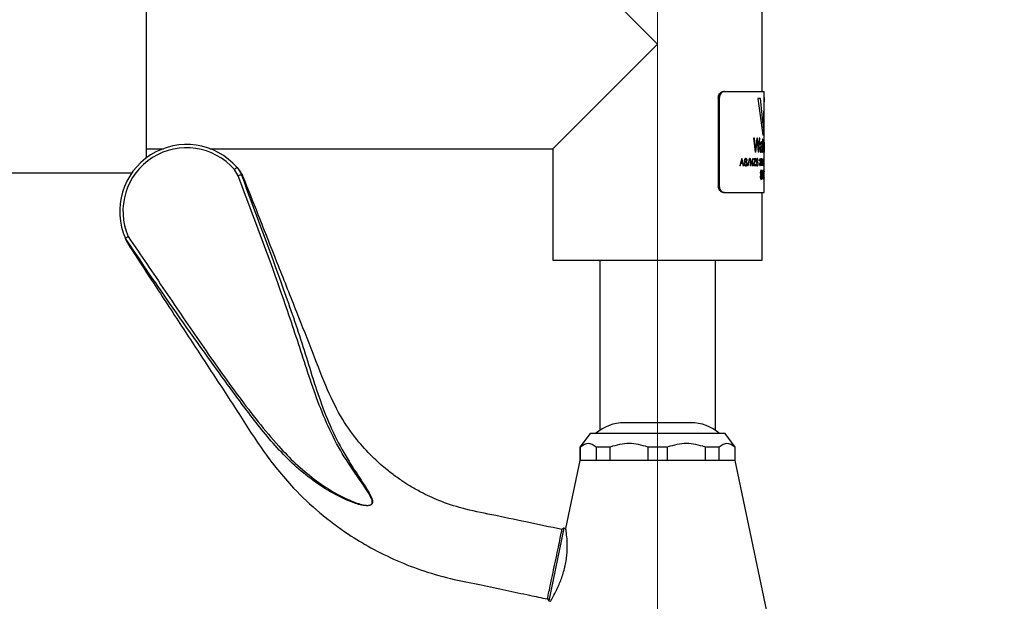
# Model space of a CAD drawing. Units: millimetres. Extents: x 35 to 257, y 4 to 202.
# Drawn here: x 190 to 215, y 42 to 57 of the extents above; entities that cross this region are included whole.
import ezdxf

# ---------------------------------------------------------------- set-up
doc = ezdxf.new("R2010")
doc.units = ezdxf.units.MM
doc.linetypes.add('CENTERX2', pattern=[20.32, 12.7, -2.54, 2.54, -2.54])
doc.layers.add('DIMENSIONS', color=7, linetype='Continuous')
doc.styles.add('SLDTEXTSTYLE0', font='TXT', dxfattribs={"width": 0.7})
doc.dimstyles.new('SLDDIMSTYLE0', dxfattribs={"dimtxt": 5.037667, "dimasz": 2.686756, "dimexe": 0, "dimexo": 0.0625, "dimgap": 1.259417, "dimtad": 0, "dimtih": 1, "dimtoh": 1, "dimdec": 0, "dimlfac": 6, "dimrnd": 1e-09, "dimzin": 12, "dimdsep": 46, "dimtxsty": 'SLDTEXTSTYLE0', "dimsah": 1, "dimcen": 0.09, "dimadec": 0, "dimazin": 3, "dimtfac": 1, "dimtdec": 0, "dimtofl": 0, "dimtmove": 0, "dimatfit": 3, "dimfxl": 0, "dimfrac": 2, "dimtolj": 1, "dimtzin": 12, "dimarcsym": 0})

# ---------------------------------------------------------------- blocks, each defined once
blk = doc.blocks.new('_D_2')
at = {"layer": 'DIMENSIONS', "color": 7}
for p, q in [((176.57, 202.378), (250.493, 202.378)), ((250.493, 202.378), (250.493, 121.174)), ((250.493, 27.652), (250.493, 108.857)), ((228.028, 27.652), (250.493, 27.652))]:
    blk.add_line(p, q, dxfattribs=at)
for points in [[(250.493, 202.378), (249.718, 197.341), (251.268, 197.341)], [(250.493, 27.652), (251.268, 32.69), (249.718, 32.69)]]:
    blk.add_solid(points, dxfattribs=at)
at = {"layer": 'DIMENSIONS', "color": 7, "char_height": 3.9687, "attachment_point": 1, "style": 'SLDTEXTSTYLE0'}
for s, insert in [('1048', (244.613, 120.131)), ('NOM', (244.268, 113.972))]:
    blk.add_mtext(s, dxfattribs=dict(at, insert=insert))
blk = doc.blocks.new('_D_3')
at = {"layer": 'DIMENSIONS', "color": 7}
for p, q in [((144.158, 77.004), (126.127, 77.004)), ((126.127, 77.004), (126.127, 55.407)), ((126.127, 27.652), (126.127, 49.249)), ((205.994, 27.652), (126.127, 27.652))]:
    blk.add_line(p, q, dxfattribs=at)
for points in [[(126.127, 77.004), (125.352, 71.966), (126.902, 71.966)], [(126.127, 27.652), (126.902, 32.69), (125.352, 32.69)]]:
    blk.add_solid(points, dxfattribs=at)
at = {"layer": 'DIMENSIONS', "color": 7, "insert": (121.718, 54.365), "char_height": 3.9687, "attachment_point": 1, "style": 'SLDTEXTSTYLE0'}
blk.add_mtext('296', dxfattribs=at)
blk = doc.blocks.new('_D_4')
at = {"layer": 'DIMENSIONS', "color": 7}
for p, q in [((141.211, 85.556), (108.127, 85.556)), ((108.127, 85.556), (108.127, 62.763)), ((108.127, 27.652), (108.127, 50.445)), ((205.994, 27.652), (108.127, 27.652))]:
    blk.add_line(p, q, dxfattribs=at)
for points in [[(108.127, 85.556), (107.352, 80.518), (108.902, 80.518)], [(108.127, 27.652), (108.902, 32.69), (107.352, 32.69)]]:
    blk.add_solid(points, dxfattribs=at)
at = {"layer": 'DIMENSIONS', "color": 7, "char_height": 3.9687, "attachment_point": 1, "style": 'SLDTEXTSTYLE0'}
for s, insert in [('347', (103.718, 61.72)), ('NOM', (101.902, 55.561))]:
    blk.add_mtext(s, dxfattribs=dict(at, insert=insert))
blk = doc.blocks.new('_D_5')
at = {"layer": 'DIMENSIONS', "color": 7}
for p, q in [((145.461, 79.872), (145.461, 9.759)), ((206.158, 27.393), (206.158, 9.759)), ((145.461, 9.759), (169.584, 9.759)), ((206.158, 9.759), (182.034, 9.759))]:
    blk.add_line(p, q, dxfattribs=at)
for points in [[(145.461, 9.759), (150.498, 8.984), (150.498, 10.534)], [(206.158, 9.759), (201.12, 10.534), (201.12, 8.984)]]:
    blk.add_solid(points, dxfattribs=at)
at = {"layer": 'DIMENSIONS', "color": 7, "char_height": 3.9687, "attachment_point": 1, "style": 'SLDTEXTSTYLE0'}
for s, insert in [('364', (171.4, 14.875)), ('NOM', (169.584, 8.716))]:
    blk.add_mtext(s, dxfattribs=dict(at, insert=insert))
blk = doc.blocks.new('_D_6')
at = {"layer": 'DIMENSIONS', "color": 7}
for p, q in [((146.158, 70.154), (146.158, 21.804)), ((206.158, 27.393), (206.158, 21.804)), ((146.158, 21.804), (171.748, 21.804)), ((206.158, 21.804), (180.568, 21.804))]:
    blk.add_line(p, q, dxfattribs=at)
for points in [[(146.158, 21.804), (151.195, 21.029), (151.195, 22.579)], [(206.158, 21.804), (201.12, 22.579), (201.12, 21.029)]]:
    blk.add_solid(points, dxfattribs=at)
at = {"layer": 'DIMENSIONS', "color": 7, "insert": (171.748, 23.84), "char_height": 3.9687, "attachment_point": 1, "style": 'SLDTEXTSTYLE0'}
blk.add_mtext('360', dxfattribs=at)

msp = doc.modelspace()

# ---------------------------------------------------------------- linework, layer by layer
at = {"color": 7, "linetype": 'CENTERX2', "lineweight": 18, "ltscale": 3.333333}
msp.add_line((206.158, 27.893), (206.158, 132.197), dxfattribs=at)
at = {"color": 7, "linetype": 'Continuous', "lineweight": 25}
for p, q in [((208.741, 55.004), (208.741, 61.504)), ((193.541, 59.345), (193.541, 53.358)), ((206.158, 56.17), (203.574, 58.754)), ((203.574, 53.587), (206.158, 56.17)), ((207.788, 55.004), (207.812, 55.004)), ((207.812, 55.004), (208.783, 55.004)), ((208.783, 54.856), (208.783, 55.004)), ((207.68, 54.837), (207.655, 54.837)), ((207.655, 54.837), (207.655, 52.67)), ((207.68, 54.837), (207.68, 52.67)), ((208.696, 54.824), (208.63, 54.824)), ((208.63, 54.824), (208.754, 53.923)), ((208.764, 54.184), (208.696, 54.824)), ((208.783, 54.856), (208.764, 54.184)), ((208.783, 54.389), (208.783, 54.856)), ((208.769, 54.103), (208.783, 54.389)), ((208.783, 53.751), (208.783, 54.389)), ((208.78, 54.103), (208.769, 54.103)), ((208.78, 53.923), (208.78, 54.103)), ((208.545, 53.846), (208.525, 53.846)), ((208.525, 53.846), (208.562, 53.504)), ((208.572, 53.561), (208.545, 53.846)), ((208.602, 53.846), (208.572, 53.561)), ((208.581, 53.504), (208.61, 53.791)), ((208.619, 53.846), (208.602, 53.846)), ((208.61, 53.791), (208.61, 53.791)), ((208.61, 53.791), (208.637, 53.504)), ((208.645, 53.561), (208.619, 53.846)), ((208.666, 53.846), (208.645, 53.561)), ((208.652, 53.504), (208.679, 53.846)), ((208.679, 53.846), (208.666, 53.846)), ((208.734, 53.562), (208.734, 53.689)), ((208.748, 53.753), (208.741, 53.753)), ((208.741, 53.753), (208.741, 53.717)), ((208.748, 53.717), (208.741, 53.717)), ((208.754, 53.828), (208.748, 53.828)), ((208.748, 53.828), (208.748, 53.753)), ((208.748, 53.717), (208.748, 53.558)), ((208.78, 53.923), (208.754, 53.923)), ((208.754, 53.753), (208.754, 53.828)), ((208.761, 53.753), (208.754, 53.753)), ((208.754, 53.562), (208.754, 53.717)), ((208.761, 53.717), (208.754, 53.717)), ((208.761, 53.717), (208.761, 53.753)), ((208.783, 53.751), (208.783, 53.504)), ((208.783, 53.699), (208.783, 53.751)), ((208.783, 53.751), (208.783, 53.751)), ((208.783, 53.504), (208.783, 53.699)), ((193.541, 53.587), (193.958, 53.587)), ((195.114, 53.587), (203.574, 53.587)), ((203.574, 53.587), (203.574, 50.837)), ((208.581, 53.504), (208.562, 53.504)), ((208.572, 53.561), (208.572, 53.561)), ((208.652, 53.504), (208.637, 53.504)), ((208.645, 53.561), (208.645, 53.561)), ((208.699, 53.673), (208.688, 53.673)), ((208.726, 53.633), (208.726, 53.591)), ((208.739, 53.537), (208.736, 53.535)), ((208.739, 53.505), (208.739, 53.537)), ((208.761, 53.504), (208.757, 53.504)), ((208.761, 53.539), (208.759, 53.539)), ((208.761, 53.504), (208.761, 53.539)), ((208.78, 53.65), (208.77, 53.65)), ((208.782, 53.615), (208.77, 53.615)), ((208.782, 53.584), (208.78, 53.584)), ((208.783, 53.19), (208.783, 53.504)), ((208.783, 53.504), (208.783, 53.504)), ((208.225, 53.342), (208.183, 53.17)), ((208.198, 53.17), (208.21, 53.221)), ((208.255, 53.221), (208.21, 53.221)), ((208.215, 53.241), (208.233, 53.321)), ((208.25, 53.241), (208.215, 53.241)), ((208.241, 53.342), (208.225, 53.342)), ((208.233, 53.321), (208.233, 53.321)), ((208.233, 53.321), (208.25, 53.241)), ((208.281, 53.17), (208.241, 53.342)), ((208.255, 53.221), (208.266, 53.17)), ((208.306, 53.227), (208.293, 53.227)), ((208.367, 53.291), (208.355, 53.291)), ((208.418, 53.346), (208.381, 53.166)), ((208.39, 53.166), (208.427, 53.346)), ((208.427, 53.346), (208.418, 53.346)), ((208.441, 53.342), (208.441, 53.17)), ((208.453, 53.342), (208.441, 53.342)), ((208.452, 53.17), (208.452, 53.308)), ((208.452, 53.308), (208.452, 53.308)), ((208.452, 53.308), (208.494, 53.17)), ((208.496, 53.203), (208.453, 53.342)), ((208.506, 53.342), (208.496, 53.342)), ((208.496, 53.342), (208.496, 53.203)), ((208.506, 53.17), (208.506, 53.342)), ((208.567, 53.322), (208.522, 53.19)), ((208.577, 53.342), (208.526, 53.342)), ((208.526, 53.342), (208.526, 53.322)), ((208.567, 53.322), (208.526, 53.322)), ((208.534, 53.19), (208.577, 53.322)), ((208.577, 53.322), (208.577, 53.342)), ((208.598, 53.227), (208.589, 53.227)), ((208.636, 53.291), (208.628, 53.291)), ((208.678, 53.223), (208.672, 53.223)), ((208.679, 53.287), (208.673, 53.287)), ((208.685, 53.266), (208.685, 53.25)), ((208.686, 53.266), (208.685, 53.266)), ((208.685, 53.266), (208.685, 53.266)), ((208.688, 53.25), (208.685, 53.25)), ((208.687, 53.266), (208.686, 53.266)), ((208.695, 53.26), (208.695, 53.26)), ((208.735, 53.337), (208.712, 53.337)), ((208.712, 53.337), (208.712, 53.317)), ((208.731, 53.317), (208.712, 53.317)), ((208.735, 53.32), (208.735, 53.337)), ((208.743, 53.308), (208.743, 53.293)), ((208.751, 53.293), (208.743, 53.293)), ((208.754, 53.342), (208.751, 53.342)), ((208.751, 53.293), (208.751, 53.17)), ((208.754, 53.17), (208.754, 53.342)), ((208.782, 53.342), (208.782, 53.17)), ((208.782, 53.19), (208.782, 53.342)), ((208.782, 53.342), (208.782, 53.342)), ((187.958, 52.995), (193.19, 52.995)), ((195.809, 52.919), (195.716, 53.073)), ((208.198, 53.17), (208.183, 53.17)), ((208.281, 53.17), (208.266, 53.17)), ((208.39, 53.166), (208.381, 53.166)), ((208.452, 53.17), (208.441, 53.17)), ((208.506, 53.17), (208.494, 53.17)), ((208.522, 53.19), (208.522, 53.17)), ((208.578, 53.17), (208.522, 53.17)), ((208.578, 53.19), (208.534, 53.19)), ((208.578, 53.17), (208.578, 53.19)), ((208.722, 53.17), (208.717, 53.17)), ((208.728, 52.988), (208.723, 52.988)), ((208.747, 53.051), (208.732, 52.837)), ((208.743, 52.926), (208.749, 53.025)), ((208.752, 53.051), (208.747, 53.051)), ((208.749, 53.025), (208.749, 53.025)), ((208.749, 53.025), (208.755, 52.926)), ((208.754, 53.17), (208.751, 53.17)), ((208.763, 52.837), (208.752, 53.051)), ((208.766, 53.051), (208.766, 52.837)), ((208.769, 53.051), (208.766, 53.051)), ((208.769, 52.837), (208.769, 53.051)), ((208.783, 53.19), (208.782, 53.19)), ((208.783, 53.17), (208.782, 53.17)), ((208.783, 53.17), (208.783, 53.19)), ((208.783, 53.045), (208.783, 53.17)), ((208.783, 53.015), (208.783, 53.045)), ((208.783, 52.951), (208.783, 53.015)), ((208.697, 52.908), (208.69, 52.908)), ((208.737, 52.837), (208.732, 52.837)), ((208.737, 52.837), (208.742, 52.901)), ((208.756, 52.901), (208.742, 52.901)), ((208.755, 52.926), (208.743, 52.926)), ((208.756, 52.901), (208.759, 52.837)), ((208.763, 52.837), (208.759, 52.837)), ((208.769, 52.837), (208.766, 52.837)), ((208.782, 52.951), (208.782, 52.926)), ((208.783, 52.951), (208.782, 52.951)), ((208.782, 52.926), (208.783, 52.926)), ((208.783, 52.926), (208.783, 52.951)), ((208.783, 52.872), (208.783, 52.926)), ((208.783, 52.844), (208.783, 52.872)), ((208.783, 52.504), (208.783, 52.844)), ((207.655, 52.67), (207.68, 52.67)), ((207.812, 52.504), (207.788, 52.504)), ((207.812, 52.504), (208.783, 52.504)), ((208.741, 50.837), (208.741, 52.504)), ((203.574, 50.837), (208.741, 50.837)), ((204.733, 50.837), (204.733, 46.641)), ((207.583, 46.641), (207.583, 50.837)), ((206.976, 46.827), (205.34, 46.827)), ((204.491, 46.561), (204.241, 46.227)), ((207.824, 46.561), (204.491, 46.561)), ((208.074, 46.227), (207.824, 46.561)), ((204.241, 46.227), (204.241, 45.894)), ((204.257, 46.227), (204.241, 46.227)), ((204.257, 45.894), (204.257, 46.227)), ((204.987, 46.227), (204.64, 46.227)), ((204.64, 46.227), (204.64, 45.894)), ((204.987, 45.894), (204.987, 46.227)), ((206.403, 46.227), (205.913, 46.227)), ((205.913, 46.227), (205.913, 45.894)), ((206.403, 45.894), (206.403, 46.227)), ((207.329, 46.227), (207.329, 45.894)), ((207.675, 46.227), (207.329, 46.227)), ((207.675, 45.894), (207.675, 46.227)), ((208.074, 46.227), (208.059, 46.227)), ((208.059, 46.227), (208.059, 45.894)), ((208.074, 45.894), (208.074, 46.227)), ((204.241, 45.894), (203.889, 44.214)), ((204.257, 45.894), (204.241, 45.894)), ((206.158, 45.894), (204.241, 45.894)), ((204.987, 45.894), (204.64, 45.894)), ((206.403, 45.894), (205.913, 45.894)), ((208.074, 45.894), (206.158, 45.894)), ((207.675, 45.894), (207.329, 45.894)), ((208.074, 45.894), (208.059, 45.894)), ((209.333, 39.894), (208.074, 45.894)), ((203.848, 44.222), (203.472, 42.428)), ((203.848, 44.222), (203.796, 44.188)), ((203.889, 44.214), (203.848, 44.222)), ((203.439, 42.478), (203.443, 42.492)), ((203.439, 42.478), (203.472, 42.428)), ((203.472, 42.428), (203.512, 42.42))]:
    msp.add_line(p, q, dxfattribs=at)
for centre, radius, start, end in [((194.536, 52.042), 1.65, 40.9583, 204.041), ((194.533, 52.046), 1.566, 40.9583, 203.5736), ((195.959, 52.824), 0.348, 120.6671, 134.3268), ((195.468, 52.714), 0.5, 21.5674, 35.6347), ((196.006, 52.446), 0.512, 103.3569, 112.6725), ((205.34, 45.744), 1.083, 90, 131.0753), ((206.976, 45.744), 1.083, 48.9247, 90)]:
    msp.add_arc(centre, radius, start, end, dxfattribs=at)
for points, knots in [([(207.655, 54.837), (207.657, 54.856), (207.66, 54.893), (207.683, 54.943), (207.717, 54.981), (207.754, 55.001), (207.779, 55.003), (207.788, 55.004)], [0, 0, 0, 0, 0.2145967, 0.4291944, 0.6437521, 0.8581541, 1, 1, 1, 1]), ([(207.812, 55.004), (207.798, 55.002), (207.769, 54.998), (207.729, 54.969), (207.698, 54.927), (207.682, 54.88), (207.68, 54.849), (207.68, 54.837)], [0, 0, 0, 0, 0.2145722, 0.4291569, 0.6435162, 0.8579757, 1, 1, 1, 1]), ([(208.714, 53.757), (208.711, 53.756), (208.705, 53.755), (208.698, 53.743), (208.693, 53.726), (208.689, 53.705), (208.689, 53.685), (208.688, 53.673)], [0, 0, 0, 0, 0.250623, 0.500163, 0.625254, 0.750629, 1, 1, 1, 1]), ([(208.699, 53.673), (208.699, 53.68), (208.699, 53.692), (208.701, 53.705), (208.704, 53.714), (208.708, 53.719), (208.711, 53.721), (208.713, 53.721), (208.714, 53.722)], [0, 0, 0, 0, 0.249559, 0.374685, 0.499251, 0.749171, 0.874552, 1, 1, 1, 1]), ([(208.734, 53.689), (208.734, 53.695), (208.734, 53.706), (208.733, 53.722), (208.731, 53.735), (208.727, 53.749), (208.722, 53.756), (208.717, 53.757), (208.714, 53.757)], [0, 0, 0, 0, 0.125206, 0.250149, 0.373684, 0.500069, 0.749398, 1, 1, 1, 1]), ([(208.714, 53.722), (208.715, 53.721), (208.718, 53.721), (208.722, 53.716), (208.724, 53.708), (208.725, 53.7), (208.726, 53.69), (208.726, 53.684), (208.726, 53.68)], [0, 0, 0, 0, 0.250598, 0.499902, 0.624792, 0.749802, 0.874734, 1, 1, 1, 1]), ([(208.776, 53.757), (208.775, 53.755), (208.773, 53.753), (208.77, 53.736), (208.768, 53.714), (208.765, 53.677), (208.765, 53.645), (208.765, 53.629)], [0, 0, 0, 0, 0.249419, 0.374054, 0.500224, 0.749852, 1, 1, 1, 1]), ([(208.77, 53.65), (208.77, 53.66), (208.77, 53.678), (208.771, 53.698), (208.773, 53.71), (208.774, 53.719), (208.775, 53.721), (208.776, 53.722)], [0, 0, 0, 0, 0.250103, 0.499743, 0.624474, 0.750485, 1, 1, 1, 1]), ([(208.782, 53.615), (208.782, 53.632), (208.782, 53.666), (208.781, 53.707), (208.78, 53.733), (208.779, 53.748), (208.778, 53.756), (208.777, 53.757), (208.776, 53.757)], [0, 0, 0, 0, 0.250143, 0.499505, 0.624623, 0.749747, 0.874762, 1, 1, 1, 1]), ([(208.776, 53.722), (208.776, 53.721), (208.778, 53.719), (208.779, 53.702), (208.78, 53.678), (208.78, 53.66), (208.78, 53.65)], [0, 0, 0, 0, 0.250512, 0.499648, 0.747479, 1, 1, 1, 1]), ([(208.707, 53.644), (208.705, 53.642), (208.7, 53.638), (208.693, 53.628), (208.689, 53.613), (208.686, 53.595), (208.686, 53.579), (208.686, 53.568)], [0, 0, 0, 0, 0.250861, 0.5005, 0.625659, 0.750791, 1, 1, 1, 1]), ([(208.686, 53.568), (208.686, 53.558), (208.686, 53.542), (208.689, 53.525), (208.692, 53.514), (208.695, 53.507), (208.7, 53.5), (208.704, 53.5), (208.707, 53.499)], [0, 0, 0, 0, 0.249145, 0.373835, 0.495806, 0.620279, 0.743403, 1, 1, 1, 1]), ([(208.697, 53.571), (208.697, 53.575), (208.697, 53.581), (208.698, 53.59), (208.699, 53.598), (208.702, 53.606), (208.705, 53.613), (208.711, 53.618), (208.717, 53.621), (208.723, 53.624), (208.725, 53.63), (208.726, 53.633)], [0, 0, 0, 0, 0.0625671, 0.1250423, 0.1836537, 0.2499836, 0.3711182, 0.4998541, 0.7503666, 0.8755807, 1, 1, 1, 1]), ([(208.709, 53.535), (208.708, 53.535), (208.705, 53.536), (208.702, 53.54), (208.7, 53.548), (208.698, 53.555), (208.697, 53.563), (208.697, 53.568), (208.697, 53.571)], [0, 0, 0, 0, 0.250304, 0.49977, 0.625023, 0.750004, 0.874852, 1, 1, 1, 1]), ([(208.726, 53.68), (208.726, 53.678), (208.726, 53.674), (208.726, 53.668), (208.725, 53.663), (208.723, 53.656), (208.72, 53.652), (208.716, 53.65), (208.712, 53.648), (208.709, 53.646), (208.707, 53.644)], [0, 0, 0, 0, 0.062583, 0.12501, 0.182293, 0.249816, 0.49891, 0.591263, 0.749466, 1, 1, 1, 1]), ([(208.707, 53.499), (208.71, 53.501), (208.716, 53.503), (208.722, 53.517), (208.724, 53.528), (208.725, 53.534), (208.726, 53.537)], [0, 0, 0, 0, 0.498927, 0.749132, 0.874537, 1, 1, 1, 1]), ([(208.726, 53.591), (208.726, 53.587), (208.726, 53.578), (208.725, 53.566), (208.723, 53.556), (208.72, 53.545), (208.715, 53.536), (208.711, 53.535), (208.709, 53.535)], [0, 0, 0, 0, 0.124255, 0.249995, 0.375048, 0.500182, 0.749854, 1, 1, 1, 1]), ([(208.726, 53.537), (208.726, 53.532), (208.726, 53.525), (208.727, 53.515), (208.728, 53.509), (208.729, 53.504), (208.731, 53.5), (208.732, 53.5), (208.733, 53.499)], [0, 0, 0, 0, 0.250097, 0.380877, 0.500115, 0.620331, 0.750352, 1, 1, 1, 1]), ([(208.733, 53.499), (208.734, 53.499), (208.736, 53.5), (208.738, 53.503), (208.739, 53.505)], [0, 0, 0, 0, 0.500922, 1, 1, 1, 1]), ([(208.736, 53.535), (208.736, 53.535), (208.736, 53.535), (208.735, 53.536), (208.735, 53.537), (208.735, 53.538), (208.734, 53.541), (208.734, 53.546), (208.734, 53.554), (208.734, 53.56), (208.734, 53.562)], [0, 0, 0, 0, 0.124974, 0.189328, 0.249968, 0.311253, 0.374672, 0.499585, 0.749733, 1, 1, 1, 1]), ([(208.748, 53.558), (208.748, 53.55), (208.748, 53.538), (208.749, 53.523), (208.75, 53.513), (208.752, 53.508), (208.754, 53.504), (208.756, 53.504), (208.757, 53.504)], [0, 0, 0, 0, 0.250075, 0.3831, 0.499707, 0.612827, 0.749573, 1, 1, 1, 1]), ([(208.759, 53.539), (208.758, 53.539), (208.757, 53.539), (208.756, 53.54), (208.755, 53.543), (208.755, 53.545), (208.755, 53.548), (208.754, 53.553), (208.754, 53.558), (208.754, 53.562)], [0, 0, 0, 0, 0.250671, 0.499886, 0.562047, 0.622311, 0.683923, 0.749933, 1, 1, 1, 1]), ([(208.765, 53.629), (208.765, 53.612), (208.765, 53.587), (208.767, 53.556), (208.768, 53.535), (208.77, 53.518), (208.773, 53.502), (208.775, 53.5), (208.776, 53.499)], [0, 0, 0, 0, 0.250136, 0.37919, 0.500425, 0.624176, 0.750663, 1, 1, 1, 1]), ([(208.776, 53.535), (208.776, 53.536), (208.774, 53.537), (208.773, 53.546), (208.772, 53.556), (208.771, 53.569), (208.77, 53.588), (208.77, 53.604), (208.77, 53.615)], [0, 0, 0, 0, 0.249598, 0.377086, 0.500009, 0.623605, 0.750333, 1, 1, 1, 1]), ([(208.78, 53.584), (208.78, 53.577), (208.78, 53.566), (208.779, 53.554), (208.779, 53.544), (208.778, 53.538), (208.777, 53.535), (208.777, 53.535), (208.776, 53.535)], [0, 0, 0, 0, 0.249764, 0.375209, 0.50005, 0.749393, 0.874649, 1, 1, 1, 1]), ([(208.776, 53.499), (208.777, 53.5), (208.779, 53.501), (208.78, 53.515), (208.781, 53.533), (208.781, 53.553), (208.782, 53.572), (208.782, 53.584)], [0, 0, 0, 0, 0.250149, 0.499596, 0.623567, 0.750068, 1, 1, 1, 1]), ([(208.293, 53.227), (208.293, 53.223), (208.294, 53.214), (208.296, 53.201), (208.3, 53.19), (208.307, 53.178), (208.319, 53.168), (208.329, 53.166), (208.334, 53.166)], [0, 0, 0, 0, 0.125246, 0.250347, 0.375267, 0.500652, 0.749945, 1, 1, 1, 1]), ([(208.332, 53.346), (208.328, 53.345), (208.32, 53.344), (208.31, 53.337), (208.303, 53.327), (208.3, 53.318), (208.298, 53.307), (208.297, 53.3), (208.297, 53.296)], [0, 0, 0, 0, 0.251004, 0.499588, 0.624313, 0.749804, 0.87481, 1, 1, 1, 1]), ([(208.297, 53.296), (208.297, 53.293), (208.297, 53.287), (208.299, 53.278), (208.302, 53.27), (208.31, 53.258), (208.319, 53.254), (208.326, 53.251), (208.326, 53.251), (208.327, 53.251), (208.334, 53.248), (208.342, 53.246), (208.351, 53.239), (208.354, 53.235), (208.357, 53.23), (208.358, 53.225), (208.358, 53.22), (208.358, 53.217)], [0, 0, 0, 0, 0.0639203, 0.1250348, 0.1867798, 0.2501447, 0.4994875, 0.499767, 0.5020138, 0.5082953, 0.5321239, 0.7500685, 0.8182402, 0.8751306, 0.9077998, 0.9376651, 1, 1, 1, 1]), ([(208.335, 53.186), (208.331, 53.186), (208.324, 53.187), (208.316, 53.194), (208.311, 53.202), (208.308, 53.209), (208.306, 53.218), (208.306, 53.224), (208.306, 53.227)], [0, 0, 0, 0, 0.269302, 0.499447, 0.624509, 0.749731, 0.874763, 1, 1, 1, 1]), ([(208.31, 53.297), (208.31, 53.299), (208.31, 53.304), (208.311, 53.31), (208.314, 53.316), (208.318, 53.321), (208.324, 53.325), (208.329, 53.326), (208.332, 53.326)], [0, 0, 0, 0, 0.125219, 0.250159, 0.374824, 0.500245, 0.74967, 1, 1, 1, 1]), ([(208.371, 53.217), (208.37, 53.223), (208.37, 53.232), (208.366, 53.243), (208.362, 53.252), (208.354, 53.26), (208.341, 53.267), (208.328, 53.27), (208.317, 53.278), (208.313, 53.284), (208.311, 53.288), (208.31, 53.292), (208.31, 53.295), (208.31, 53.297)], [0, 0, 0, 0, 0.124479, 0.186088, 0.249609, 0.374425, 0.499693, 0.750305, 0.874935, 0.909168, 0.937435, 0.968711, 1, 1, 1, 1]), ([(208.367, 53.291), (208.367, 53.299), (208.366, 53.311), (208.361, 53.324), (208.357, 53.333), (208.352, 53.339), (208.343, 53.345), (208.337, 53.346), (208.332, 53.346)], [0, 0, 0, 0, 0.249328, 0.374495, 0.499589, 0.621947, 0.7499, 1, 1, 1, 1]), ([(208.332, 53.326), (208.335, 53.326), (208.34, 53.325), (208.347, 53.32), (208.351, 53.313), (208.354, 53.304), (208.355, 53.296), (208.355, 53.291)], [0, 0, 0, 0, 0.250324, 0.499805, 0.622696, 0.750083, 1, 1, 1, 1]), ([(208.334, 53.166), (208.338, 53.166), (208.347, 53.167), (208.357, 53.175), (208.364, 53.185), (208.368, 53.194), (208.37, 53.205), (208.37, 53.213), (208.371, 53.217)], [0, 0, 0, 0, 0.269356, 0.499758, 0.626979, 0.74998, 0.874891, 1, 1, 1, 1]), ([(208.358, 53.217), (208.358, 53.215), (208.358, 53.209), (208.357, 53.202), (208.354, 53.196), (208.35, 53.19), (208.343, 53.187), (208.337, 53.186), (208.335, 53.186)], [0, 0, 0, 0, 0.125146, 0.24997, 0.37268, 0.49996, 0.749609, 1, 1, 1, 1]), ([(208.589, 53.227), (208.589, 53.223), (208.589, 53.214), (208.591, 53.201), (208.594, 53.19), (208.598, 53.178), (208.606, 53.168), (208.612, 53.166), (208.615, 53.166)], [0, 0, 0, 0, 0.125246, 0.250347, 0.375267, 0.500652, 0.749945, 1, 1, 1, 1]), ([(208.614, 53.346), (208.612, 53.345), (208.606, 53.344), (208.6, 53.337), (208.596, 53.327), (208.593, 53.318), (208.592, 53.307), (208.592, 53.3), (208.592, 53.296)], [0, 0, 0, 0, 0.251004, 0.499588, 0.624313, 0.749804, 0.87481, 1, 1, 1, 1]), ([(208.592, 53.296), (208.592, 53.293), (208.592, 53.287), (208.593, 53.278), (208.595, 53.27), (208.6, 53.258), (208.606, 53.254), (208.61, 53.251), (208.61, 53.251), (208.611, 53.251), (208.615, 53.248), (208.62, 53.246), (208.626, 53.239), (208.628, 53.235), (208.629, 53.23), (208.63, 53.225), (208.63, 53.22), (208.63, 53.217)], [0, 0, 0, 0, 0.06392, 0.125035, 0.18678, 0.250145, 0.499488, 0.499767, 0.502014, 0.508295, 0.532124, 0.750069, 0.81824, 0.875131, 0.9078, 0.937665, 1, 1, 1, 1]), ([(208.616, 53.186), (208.613, 53.186), (208.609, 53.187), (208.604, 53.194), (208.601, 53.202), (208.599, 53.209), (208.598, 53.218), (208.598, 53.224), (208.598, 53.227)], [0, 0, 0, 0, 0.269302, 0.499447, 0.624509, 0.749731, 0.874763, 1, 1, 1, 1]), ([(208.6, 53.297), (208.6, 53.299), (208.6, 53.304), (208.601, 53.31), (208.602, 53.316), (208.605, 53.321), (208.609, 53.325), (208.612, 53.326), (208.614, 53.326)], [0, 0, 0, 0, 0.125219, 0.250159, 0.374824, 0.500245, 0.74967, 1, 1, 1, 1]), ([(208.638, 53.217), (208.638, 53.223), (208.637, 53.232), (208.635, 53.243), (208.632, 53.252), (208.628, 53.26), (208.62, 53.267), (208.611, 53.27), (208.604, 53.278), (208.602, 53.284), (208.601, 53.288), (208.6, 53.292), (208.6, 53.295), (208.6, 53.297)], [0, 0, 0, 0, 0.1244793, 0.1860879, 0.2496085, 0.374425, 0.4996929, 0.7503046, 0.8749349, 0.9091683, 0.9374345, 0.968711, 1, 1, 1, 1]), ([(208.636, 53.291), (208.635, 53.299), (208.635, 53.311), (208.632, 53.324), (208.63, 53.333), (208.626, 53.339), (208.621, 53.345), (208.617, 53.346), (208.614, 53.346)], [0, 0, 0, 0, 0.249328, 0.374495, 0.499589, 0.621947, 0.7499, 1, 1, 1, 1]), ([(208.614, 53.326), (208.616, 53.326), (208.619, 53.325), (208.623, 53.32), (208.626, 53.313), (208.628, 53.304), (208.628, 53.296), (208.628, 53.291)], [0, 0, 0, 0, 0.250324, 0.499805, 0.622696, 0.750083, 1, 1, 1, 1]), ([(208.615, 53.166), (208.618, 53.166), (208.623, 53.167), (208.63, 53.175), (208.634, 53.185), (208.636, 53.194), (208.638, 53.205), (208.638, 53.213), (208.638, 53.217)], [0, 0, 0, 0, 0.269356, 0.499758, 0.626979, 0.74998, 0.874891, 1, 1, 1, 1]), ([(208.63, 53.217), (208.63, 53.215), (208.63, 53.209), (208.629, 53.202), (208.628, 53.196), (208.625, 53.19), (208.621, 53.187), (208.617, 53.186), (208.616, 53.186)], [0, 0, 0, 0, 0.125146, 0.24997, 0.37268, 0.49996, 0.749609, 1, 1, 1, 1]), ([(208.672, 53.223), (208.672, 53.216), (208.672, 53.204), (208.674, 53.191), (208.676, 53.182), (208.679, 53.175), (208.683, 53.169), (208.686, 53.169), (208.688, 53.168)], [0, 0, 0, 0, 0.249516, 0.375506, 0.499803, 0.621868, 0.750123, 1, 1, 1, 1]), ([(208.688, 53.342), (208.686, 53.341), (208.683, 53.34), (208.68, 53.334), (208.677, 53.327), (208.676, 53.319), (208.674, 53.306), (208.674, 53.295), (208.673, 53.287)], [0, 0, 0, 0, 0.249523, 0.377192, 0.49982, 0.610751, 0.728567, 1, 1, 1, 1]), ([(208.688, 53.186), (208.686, 53.186), (208.684, 53.187), (208.682, 53.191), (208.68, 53.197), (208.678, 53.208), (208.678, 53.218), (208.678, 53.223)], [0, 0, 0, 0, 0.2499758, 0.3762829, 0.5004454, 0.7347014, 1, 1, 1, 1]), ([(208.679, 53.287), (208.679, 53.292), (208.679, 53.301), (208.681, 53.312), (208.683, 53.318), (208.684, 53.321), (208.686, 53.323), (208.687, 53.324), (208.688, 53.324)], [0, 0, 0, 0, 0.267991, 0.499432, 0.622965, 0.75027, 0.870107, 1, 1, 1, 1]), ([(208.696, 53.295), (208.696, 53.291), (208.695, 53.285), (208.694, 53.278), (208.693, 53.272), (208.69, 53.267), (208.688, 53.266), (208.687, 53.266)], [0, 0, 0, 0, 0.249665, 0.376095, 0.500083, 0.749717, 1, 1, 1, 1]), ([(208.701, 53.295), (208.701, 53.301), (208.701, 53.311), (208.699, 53.323), (208.698, 53.33), (208.696, 53.336), (208.692, 53.34), (208.69, 53.341), (208.688, 53.342)], [0, 0, 0, 0, 0.2493418, 0.3771877, 0.4995906, 0.6224865, 0.7489288, 1, 1, 1, 1]), ([(208.688, 53.324), (208.689, 53.323), (208.691, 53.323), (208.693, 53.318), (208.695, 53.312), (208.696, 53.305), (208.696, 53.299), (208.696, 53.295)], [0, 0, 0, 0, 0.26428, 0.499547, 0.623955, 0.750024, 1, 1, 1, 1]), ([(208.688, 53.25), (208.689, 53.25), (208.691, 53.25), (208.693, 53.246), (208.695, 53.243), (208.696, 53.238), (208.697, 53.23), (208.697, 53.223), (208.697, 53.218)], [0, 0, 0, 0, 0.250108, 0.378651, 0.50048, 0.625169, 0.750764, 1, 1, 1, 1]), ([(208.688, 53.168), (208.69, 53.169), (208.694, 53.17), (208.698, 53.178), (208.701, 53.188), (208.702, 53.197), (208.703, 53.208), (208.703, 53.215), (208.703, 53.219)], [0, 0, 0, 0, 0.251014, 0.49934, 0.624308, 0.749641, 0.874769, 1, 1, 1, 1]), ([(208.697, 53.218), (208.697, 53.216), (208.697, 53.211), (208.697, 53.205), (208.696, 53.199), (208.694, 53.193), (208.691, 53.187), (208.689, 53.186), (208.688, 53.186)], [0, 0, 0, 0, 0.128244, 0.249808, 0.376215, 0.500678, 0.737648, 1, 1, 1, 1]), ([(208.695, 53.26), (208.696, 53.262), (208.698, 53.265), (208.7, 53.274), (208.701, 53.284), (208.701, 53.291), (208.701, 53.295)], [0, 0, 0, 0, 0.251203, 0.505246, 0.751864, 1, 1, 1, 1]), ([(208.703, 53.219), (208.703, 53.224), (208.703, 53.233), (208.701, 53.244), (208.7, 53.251), (208.698, 53.256), (208.696, 53.258), (208.695, 53.26)], [0, 0, 0, 0, 0.260253, 0.499751, 0.625018, 0.750177, 1, 1, 1, 1]), ([(208.731, 53.317), (208.727, 53.296), (208.72, 53.253), (208.718, 53.198), (208.717, 53.17)], [0, 0, 0, 0, 0.499449, 1, 1, 1, 1]), ([(208.722, 53.17), (208.723, 53.198), (208.725, 53.253), (208.731, 53.297), (208.735, 53.32)], [0, 0, 0, 0, 0.500271, 1, 1, 1, 1]), ([(208.751, 53.342), (208.751, 53.336), (208.751, 53.328), (208.75, 53.32), (208.748, 53.313), (208.746, 53.309), (208.744, 53.308), (208.743, 53.308)], [0, 0, 0, 0, 0.2493223, 0.3749018, 0.4997657, 0.7493024, 1, 1, 1, 1]), ([(208.77, 53.342), (208.769, 53.341), (208.768, 53.34), (208.766, 53.332), (208.765, 53.324), (208.765, 53.316), (208.764, 53.307), (208.764, 53.3), (208.764, 53.297)], [0, 0, 0, 0, 0.250433, 0.499283, 0.624269, 0.749714, 0.872126, 1, 1, 1, 1]), ([(208.764, 53.297), (208.764, 53.293), (208.764, 53.286), (208.765, 53.275), (208.766, 53.268), (208.766, 53.263), (208.767, 53.262), (208.767, 53.261)], [0, 0, 0, 0, 0.249925, 0.499796, 0.749546, 0.874728, 1, 1, 1, 1]), ([(208.767, 53.261), (208.767, 53.259), (208.766, 53.256), (208.764, 53.246), (208.764, 53.233), (208.764, 53.224), (208.764, 53.219)], [0, 0, 0, 0, 0.253378, 0.500091, 0.741338, 1, 1, 1, 1]), ([(208.764, 53.219), (208.764, 53.212), (208.764, 53.201), (208.765, 53.188), (208.766, 53.18), (208.767, 53.174), (208.768, 53.169), (208.769, 53.169), (208.77, 53.168)], [0, 0, 0, 0, 0.249083, 0.374411, 0.499416, 0.621864, 0.749843, 1, 1, 1, 1]), ([(208.766, 53.218), (208.766, 53.221), (208.766, 53.225), (208.766, 53.232), (208.767, 53.237), (208.767, 53.244), (208.769, 53.249), (208.769, 53.25), (208.77, 53.25)], [0, 0, 0, 0, 0.133684, 0.250274, 0.374374, 0.500734, 0.747129, 1, 1, 1, 1]), ([(208.77, 53.186), (208.77, 53.186), (208.769, 53.187), (208.767, 53.192), (208.767, 53.199), (208.766, 53.207), (208.766, 53.214), (208.766, 53.218)], [0, 0, 0, 0, 0.2503715, 0.500035, 0.6261703, 0.7505386, 1, 1, 1, 1]), ([(208.767, 53.297), (208.767, 53.3), (208.767, 53.306), (208.767, 53.313), (208.768, 53.317), (208.768, 53.32), (208.769, 53.322), (208.769, 53.324), (208.77, 53.324), (208.77, 53.324)], [0, 0, 0, 0, 0.248972, 0.374398, 0.499292, 0.621562, 0.749479, 0.874694, 1, 1, 1, 1]), ([(208.77, 53.268), (208.77, 53.268), (208.769, 53.269), (208.768, 53.272), (208.768, 53.275), (208.767, 53.28), (208.767, 53.287), (208.767, 53.293), (208.767, 53.297)], [0, 0, 0, 0, 0.249931, 0.378916, 0.500323, 0.624044, 0.750607, 1, 1, 1, 1]), ([(208.774, 53.297), (208.774, 53.304), (208.774, 53.313), (208.774, 53.324), (208.773, 53.333), (208.772, 53.341), (208.77, 53.341), (208.77, 53.342)], [0, 0, 0, 0, 0.251258, 0.376255, 0.499923, 0.749586, 1, 1, 1, 1]), ([(208.77, 53.324), (208.77, 53.324), (208.771, 53.323), (208.771, 53.32), (208.772, 53.317), (208.772, 53.313), (208.773, 53.306), (208.773, 53.3), (208.773, 53.297)], [0, 0, 0, 0, 0.249785, 0.374204, 0.500185, 0.624407, 0.75034, 1, 1, 1, 1]), ([(208.773, 53.297), (208.773, 53.293), (208.773, 53.287), (208.772, 53.28), (208.772, 53.276), (208.772, 53.272), (208.771, 53.269), (208.77, 53.268), (208.77, 53.268)], [0, 0, 0, 0, 0.2498517, 0.3752684, 0.5002342, 0.6262049, 0.7465217, 1, 1, 1, 1]), ([(208.77, 53.25), (208.77, 53.25), (208.771, 53.249), (208.772, 53.243), (208.773, 53.237), (208.773, 53.231), (208.773, 53.225), (208.773, 53.221), (208.773, 53.218)], [0, 0, 0, 0, 0.25373, 0.499166, 0.625798, 0.751034, 0.871744, 1, 1, 1, 1]), ([(208.77, 53.168), (208.771, 53.169), (208.772, 53.169), (208.773, 53.175), (208.774, 53.181), (208.774, 53.189), (208.775, 53.201), (208.775, 53.212), (208.775, 53.219)], [0, 0, 0, 0, 0.250459, 0.378486, 0.500532, 0.624881, 0.750967, 1, 1, 1, 1]), ([(208.773, 53.218), (208.773, 53.214), (208.773, 53.207), (208.773, 53.199), (208.772, 53.193), (208.771, 53.187), (208.77, 53.186), (208.77, 53.186)], [0, 0, 0, 0, 0.249076, 0.376066, 0.500325, 0.746654, 1, 1, 1, 1]), ([(208.772, 53.261), (208.773, 53.263), (208.773, 53.266), (208.774, 53.275), (208.774, 53.286), (208.774, 53.293), (208.774, 53.297)], [0, 0, 0, 0, 0.248694, 0.49872, 0.749247, 1, 1, 1, 1]), ([(208.775, 53.219), (208.775, 53.224), (208.775, 53.233), (208.774, 53.246), (208.774, 53.256), (208.773, 53.259), (208.772, 53.261)], [0, 0, 0, 0, 0.26451, 0.500084, 0.749625, 1, 1, 1, 1]), ([(195.782, 53.123), (195.815, 53.078), (195.858, 53.022), (195.883, 52.957), (195.888, 52.944)], [0, 0, 0, 0, 0.800054, 1, 1, 1, 1]), ([(195.782, 53.123), (195.799, 53.102), (195.834, 53.061), (195.868, 53.015), (195.872, 53.009), (195.874, 53.007)], [0, 0, 0, 0, 0.4003481, 0.7700519, 1, 1, 1, 1]), ([(208.711, 53.057), (208.709, 53.056), (208.705, 53.055), (208.699, 53.045), (208.696, 53.033), (208.694, 53.021), (208.692, 53.008), (208.692, 52.999), (208.692, 52.994)], [0, 0, 0, 0, 0.2510057, 0.4995892, 0.62431, 0.749804, 0.8748093, 1, 1, 1, 1]), ([(208.692, 52.994), (208.692, 52.99), (208.692, 52.982), (208.693, 52.971), (208.695, 52.962), (208.699, 52.947), (208.704, 52.942), (208.708, 52.938), (208.708, 52.938), (208.708, 52.938), (208.712, 52.934), (208.716, 52.931), (208.72, 52.923), (208.722, 52.917), (208.723, 52.912), (208.724, 52.905), (208.724, 52.899), (208.724, 52.895)], [0, 0, 0, 0, 0.062052, 0.125043, 0.18679, 0.250151, 0.499495, 0.499773, 0.502018, 0.508298, 0.532125, 0.750077, 0.818242, 0.875137, 0.907802, 0.937668, 1, 1, 1, 1]), ([(208.699, 52.995), (208.699, 52.998), (208.699, 53.004), (208.7, 53.012), (208.701, 53.019), (208.703, 53.026), (208.706, 53.03), (208.709, 53.031), (208.71, 53.031), (208.711, 53.032)], [0, 0, 0, 0, 0.125178, 0.250074, 0.37472, 0.500076, 0.74942, 0.874687, 1, 1, 1, 1]), ([(208.73, 52.895), (208.73, 52.903), (208.73, 52.915), (208.728, 52.928), (208.726, 52.939), (208.722, 52.949), (208.716, 52.957), (208.709, 52.962), (208.703, 52.971), (208.701, 52.979), (208.7, 52.984), (208.699, 52.989), (208.699, 52.993), (208.699, 52.995)], [0, 0, 0, 0, 0.12448, 0.186092, 0.24961, 0.374428, 0.499698, 0.750313, 0.874944, 0.90918, 0.937438, 0.968712, 1, 1, 1, 1]), ([(208.728, 52.988), (208.728, 52.998), (208.728, 53.012), (208.726, 53.029), (208.723, 53.04), (208.721, 53.048), (208.717, 53.055), (208.713, 53.056), (208.711, 53.057)], [0, 0, 0, 0, 0.249329, 0.374495, 0.499589, 0.621948, 0.7499, 1, 1, 1, 1]), ([(208.711, 53.032), (208.712, 53.031), (208.715, 53.03), (208.719, 53.024), (208.721, 53.015), (208.722, 53.004), (208.722, 52.994), (208.723, 52.988)], [0, 0, 0, 0, 0.250326, 0.499807, 0.622705, 0.750083, 1, 1, 1, 1]), ([(208.782, 53.057), (208.782, 53.056), (208.782, 53.056), (208.781, 53.049), (208.781, 53.037), (208.78, 53.016), (208.779, 52.983), (208.779, 52.954), (208.779, 52.94)], [0, 0, 0, 0, 0.126876, 0.250494, 0.375855, 0.500634, 0.749934, 1, 1, 1, 1]), ([(208.78, 52.941), (208.78, 52.952), (208.78, 52.974), (208.781, 53), (208.781, 53.016), (208.782, 53.025), (208.782, 53.03), (208.782, 53.031), (208.782, 53.031), (208.782, 53.032)], [0, 0, 0, 0, 0.251436, 0.499512, 0.625031, 0.749693, 0.87468, 0.937324, 1, 1, 1, 1]), ([(208.783, 53.045), (208.783, 53.048), (208.783, 53.056), (208.783, 53.056), (208.782, 53.057)], [0, 0, 0, 0, 0.341388, 1, 1, 1, 1]), ([(208.782, 53.032), (208.783, 53.031), (208.783, 53.03), (208.783, 53.024), (208.783, 53.017), (208.783, 53.015)], [0, 0, 0, 0, 0.426924, 0.852901, 1, 1, 1, 1]), ([(195.888, 52.944), (196.238, 52.007), (196.762, 50.601), (197.42, 48.712), (197.767, 47.512), (198.141, 46.582), (198.462, 45.999), (198.774, 45.508), (198.988, 45.198), (199.098, 44.989), (199.124, 44.91), (199.127, 44.863), (199.121, 44.834), (199.106, 44.812), (199.085, 44.794), (199.039, 44.777), (198.894, 44.774), (198.582, 44.867), (198.141, 45.077), (197.65, 45.397), (197.188, 45.774), (196.631, 46.342), (196.019, 47.123), (195.088, 48.402), (194.082, 49.814), (193.333, 50.924), (193.028, 51.376)], [0, 0, 0, 0, 0.166868, 0.25025, 0.333656, 0.375137, 0.417087, 0.444604, 0.472121, 0.479806, 0.484029, 0.485798, 0.48763, 0.488889, 0.490137, 0.492118, 0.496974, 0.513934, 0.545712, 0.578255, 0.611392, 0.644899, 0.710766, 0.776706, 0.908997, 1, 1, 1, 1]), ([(193.098, 51.42), (193.402, 50.97), (194.003, 50.084), (194.9, 48.761), (195.811, 47.469), (196.584, 46.481), (197.22, 45.811), (197.673, 45.434), (198.154, 45.105), (198.589, 44.891), (198.895, 44.79), (199.037, 44.785), (199.082, 44.8), (199.102, 44.815), (199.115, 44.836), (199.12, 44.864), (199.115, 44.908), (199.085, 44.987), (198.882, 45.333), (198.502, 45.834), (198.096, 46.561), (197.708, 47.488), (197.333, 48.684), (196.696, 50.58), (196.164, 51.983), (195.809, 52.919)], [0, 0, 0, 0, 0.090785, 0.178978, 0.267157, 0.355192, 0.388321, 0.421443, 0.453489, 0.485446, 0.502217, 0.506921, 0.508786, 0.509937, 0.51109, 0.512791, 0.514474, 0.518581, 0.526772, 0.581364, 0.623489, 0.665593, 0.749195, 0.832802, 1, 1, 1, 1]), ([(195.933, 52.898), (195.932, 52.9), (195.929, 52.903), (195.904, 52.928), (195.888, 52.944)], [0, 0, 0, 0, 0.346465, 1, 1, 1, 1]), ([(203.799, 44.19), (203.503, 44.252), (202.924, 44.373), (202.105, 44.549), (201.378, 44.688), (200.795, 44.884), (200.367, 45.082), (200.067, 45.251), (199.871, 45.376), (199.683, 45.507), (199.45, 45.685), (199.131, 45.967), (198.753, 46.375), (198.348, 46.933), (197.984, 47.676), (197.647, 48.577), (197.239, 49.594), (196.789, 50.736), (196.347, 51.851), (196.057, 52.585), (195.933, 52.898)], [0, 0, 0, 0, 0.071145, 0.13895, 0.197089, 0.245063, 0.283256, 0.307821, 0.325868, 0.338131, 0.361477, 0.39482, 0.438228, 0.491929, 0.556462, 0.632065, 0.718007, 0.814262, 0.920831, 1, 1, 1, 1]), ([(208.69, 52.908), (208.69, 52.903), (208.69, 52.892), (208.691, 52.876), (208.694, 52.861), (208.698, 52.846), (208.704, 52.834), (208.709, 52.832), (208.712, 52.831)], [0, 0, 0, 0, 0.125246, 0.250347, 0.375267, 0.500651, 0.749944, 1, 1, 1, 1]), ([(208.712, 52.856), (208.71, 52.857), (208.707, 52.858), (208.703, 52.866), (208.7, 52.876), (208.698, 52.886), (208.697, 52.897), (208.697, 52.904), (208.697, 52.908)], [0, 0, 0, 0, 0.252796, 0.499446, 0.624502, 0.74973, 0.874761, 1, 1, 1, 1]), ([(208.724, 52.895), (208.724, 52.892), (208.724, 52.886), (208.723, 52.877), (208.722, 52.87), (208.72, 52.862), (208.717, 52.857), (208.714, 52.857), (208.712, 52.856)], [0, 0, 0, 0, 0.125147, 0.249967, 0.372678, 0.499955, 0.749605, 1, 1, 1, 1]), ([(208.712, 52.831), (208.714, 52.832), (208.719, 52.833), (208.724, 52.843), (208.727, 52.855), (208.729, 52.867), (208.73, 52.88), (208.73, 52.89), (208.73, 52.895)], [0, 0, 0, 0, 0.269356, 0.49976, 0.626981, 0.749982, 0.874892, 1, 1, 1, 1]), ([(208.779, 52.94), (208.779, 52.926), (208.779, 52.898), (208.78, 52.867), (208.781, 52.849), (208.782, 52.835), (208.782, 52.833), (208.782, 52.831)], [0, 0, 0, 0, 0.25045, 0.499726, 0.624406, 0.751232, 1, 1, 1, 1]), ([(208.782, 52.856), (208.782, 52.857), (208.782, 52.857), (208.782, 52.862), (208.781, 52.871), (208.781, 52.886), (208.78, 52.91), (208.78, 52.931), (208.78, 52.941)], [0, 0, 0, 0, 0.125232, 0.250339, 0.375476, 0.500597, 0.749462, 1, 1, 1, 1]), ([(208.783, 52.872), (208.783, 52.87), (208.783, 52.866), (208.783, 52.858), (208.783, 52.857), (208.782, 52.856)], [0, 0, 0, 0, 0.16967, 0.449515, 1, 1, 1, 1]), ([(208.782, 52.831), (208.783, 52.832), (208.783, 52.834), (208.783, 52.842), (208.783, 52.844)], [0, 0, 0, 0, 0.808659, 1, 1, 1, 1]), ([(207.788, 52.504), (207.774, 52.505), (207.744, 52.509), (207.705, 52.538), (207.674, 52.58), (207.658, 52.627), (207.656, 52.658), (207.655, 52.67)], [0, 0, 0, 0, 0.214568, 0.429149, 0.643498, 0.85795, 1, 1, 1, 1]), ([(207.68, 52.67), (207.681, 52.652), (207.684, 52.614), (207.707, 52.564), (207.741, 52.526), (207.779, 52.507), (207.803, 52.504), (207.812, 52.504)], [0, 0, 0, 0, 0.2145998, 0.4292005, 0.6437624, 0.8581736, 1, 1, 1, 1]), ([(193.028, 51.376), (193.028, 51.376), (193.027, 51.375), (193.028, 51.372), (193.029, 51.37), (193.029, 51.37)], [0, 0, 0, 0, 0.372765, 0.856652, 1, 1, 1, 1]), ([(193.028, 51.376), (193.029, 51.378), (193.033, 51.381), (193.049, 51.391), (193.07, 51.404), (193.088, 51.414), (193.097, 51.419), (193.098, 51.42)], [0, 0, 0, 0, 0.239468, 0.478915, 0.718913, 0.984869, 1, 1, 1, 1]), ([(193.155, 51.14), (193.154, 51.141), (193.106, 51.215), (193.068, 51.293), (193.029, 51.37)], [0, 0, 0, 0, 0.009048, 1, 1, 1, 1]), ([(193.155, 51.14), (193.327, 50.875), (193.733, 50.254), (194.369, 49.281), (195.057, 48.224), (195.744, 47.187), (196.393, 46.145), (197.086, 45.274), (197.813, 44.592), (198.46, 44.107), (199.1, 43.72), (199.722, 43.417), (200.407, 43.151), (201.105, 42.959), (201.787, 42.827), (202.406, 42.694), (202.952, 42.58), (203.293, 42.508), (203.439, 42.478)], [0, 0, 0, 0, 0.067049, 0.157421, 0.246546, 0.334551, 0.421527, 0.506799, 0.569794, 0.632435, 0.678003, 0.72831, 0.77891, 0.833816, 0.881649, 0.926128, 0.96829, 1, 1, 1, 1]), ([(204.64, 46.227), (204.577, 46.272), (204.449, 46.361), (204.321, 46.272), (204.257, 46.227)], [0, 0, 0, 0, 0.495008, 1, 1, 1, 1]), ([(205.913, 46.227), (205.76, 46.272), (205.452, 46.361), (205.143, 46.272), (204.987, 46.227)], [0, 0, 0, 0, 0.495008, 1, 1, 1, 1]), ([(207.329, 46.227), (207.176, 46.272), (206.868, 46.361), (206.559, 46.272), (206.403, 46.227)], [0, 0, 0, 0, 0.495008, 1, 1, 1, 1]), ([(208.059, 46.227), (207.996, 46.272), (207.868, 46.361), (207.74, 46.272), (207.675, 46.227)], [0, 0, 0, 0, 0.495008, 1, 1, 1, 1]), ([(203.924, 43.961), (203.917, 44.025), (203.904, 44.153), (203.889, 44.231), (203.892, 44.216), (203.892, 44.213)], [0, 0, 0, 0, 0.445332, 0.891532, 1, 1, 1, 1]), ([(203.443, 42.492), (203.448, 42.515), (203.458, 42.564), (203.496, 42.739), (203.548, 42.983), (203.608, 43.268), (203.669, 43.559), (203.724, 43.825), (203.767, 44.034), (203.794, 44.168), (203.797, 44.18), (203.798, 44.186)], [0, 0, 0, 0, 0.100503, 0.214783, 0.329039, 0.443175, 0.55701, 0.67065, 0.784332, 0.898288, 1, 1, 1, 1]), ([(203.515, 42.418), (203.514, 42.415), (203.505, 42.402), (203.542, 42.464), (203.619, 42.601), (203.728, 42.823), (203.833, 43.104), (203.906, 43.409), (203.934, 43.697), (203.93, 43.872), (203.924, 43.951), (203.924, 43.961)], [0, 0, 0, 0, 0.0267958, 0.1599059, 0.2942011, 0.434975, 0.5794421, 0.7179341, 0.8488547, 0.9824336, 1, 1, 1, 1])]:
    msp.add_open_spline(points, degree=3, knots=knots, dxfattribs=at)

# ---------------------------------------------------------------- dimensions: what is measured, and where the dimension line sits
at = {"layer": 'DIMENSIONS', "color": 7}
for base, p1, p2, angle, picture, middle in [((250.493, 27.652), (176.07, 202.378), (227.528, 27.652), 90, '_D_2', (250.493, 115.015)), ((108.127, 85.556), (206.494, 27.652), (141.711, 85.556), 90, '_D_4', (108.127, 56.604)), ((145.461, 9.759), (206.158, 27.893), (145.461, 80.372), 0, '_D_5', (175.809, 9.759))]:
    dim = msp.add_linear_dim(base=base, p1=p1, p2=p2, angle=angle, text='<>\\PNOM', dimstyle='SLDDIMSTYLE0', dxfattribs=at)
    dim.commit()
    dim.dimension.update_dxf_attribs({"geometry": picture, "text_midpoint": middle, "dimtype": 160})
for base, p1, p2, angle, picture, middle in [((126.127, 77.004), (206.494, 27.652), (144.658, 77.004), 90, '_D_3', (126.127, 52.328)), ((206.158, 21.804), (146.158, 70.654), (206.158, 27.893), 0, '_D_6', (176.158, 21.804))]:
    dim = msp.add_linear_dim(base=base, p1=p1, p2=p2, angle=angle, dimstyle='SLDDIMSTYLE0', dxfattribs=at)
    dim.commit()
    dim.dimension.update_dxf_attribs({"geometry": picture, "text_midpoint": middle, "dimtype": 160})

doc.saveas('drawing.dxf')
